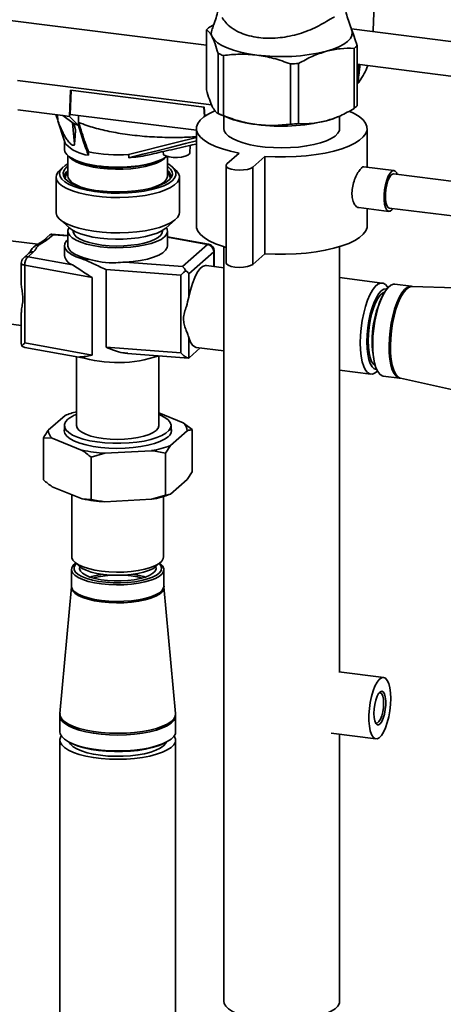
# Paper-space layout 'Blatt2' of a CAD drawing. Units: millimetres. Extents: x 0 to 5940, y 0 to 4200.
# Drawn here: x 4828 to 4951, y 1855 to 2141 of the extents above; entities that cross this region are included whole.
import ezdxf

# ---------------------------------------------------------------- set-up
doc = ezdxf.new("R2010")
doc.units = ezdxf.units.MM

psp = doc.layouts.new('Blatt2')

# ---------------------------------------------------------------- linework, layer by layer
at = {"color": 7, "linetype": 'Continuous', "lineweight": 35, "ltscale": 10}
for p, q in [((4814.57, 2142.16), (4882.45, 2133.61)), ((4884.55, 2139.54), (4883.31, 2138.89)), ((4882.45, 2138.13), (4882.45, 2120.63)), ((4995.27, 2129.47), (4924.62, 2138.37)), ((4930.98, 2137.9), (4930.88, 2137.58)), ((4930.94, 2137.58), (4930.98, 2137.9)), ((4930.98, 2137.9), (4930.98, 2137.9)), ((4885.81, 2131.27), (4885.81, 2113.77)), ((4925.41, 2132.72), (4925.41, 2115.22)), ((4926.28, 2133.48), (4926.28, 2115.98)), ((4887.36, 2113.15), (4887.36, 2130.64)), ((4906.87, 2110.69), (4906.87, 2128.18)), ((4909.27, 2128.31), (4909.27, 2110.82)), ((4926.28, 2128.09), (4985.27, 2120.65)), ((4883.95, 2116.28), (4827.5, 2123.4)), ((4926.53, 2122.5), (4926.28, 2122.46)), ((4926.53, 2122.5), (4926.58, 2122.94)), ((4842.63, 2112.95), (4842.9, 2120.56)), ((4843.06, 2120.54), (4842.82, 2113.52)), ((4881.77, 2115.66), (4842.9, 2120.56)), ((4840.67, 2113.2), (4827.58, 2114.85)), ((4881.89, 2112.94), (4881.68, 2115.67)), ((4881.77, 2115.66), (4881.97, 2113)), ((4886.18, 2113.61), (4888.15, 2112.76)), ((4838.57, 2113.46), (4839.15, 2111.83)), ((4839.15, 2111.83), (4839.11, 2113.39)), ((4839.21, 2111.65), (4841.06, 2106.01)), ((4842.63, 2112.95), (4840.67, 2113.2)), ((4843.68, 2110.95), (4840.67, 2113.2)), ((4842.63, 2112.95), (4845.17, 2110.28)), ((4842.82, 2113.52), (4879.51, 2108.9)), ((4844.08, 2104.91), (4843.51, 2111.07)), ((4845.17, 2110.28), (4845.25, 2111.16)), ((4887.51, 2113.04), (4887.51, 2109.4)), ((4920.57, 2112.76), (4921, 2112.95)), ((4921.21, 2109.4), (4921.21, 2113.06)), ((4844.3, 2108.92), (4844.26, 2109.34)), ((4879.51, 2109.4), (4879.51, 2081.12)), ((4929.21, 2098.18), (4929.21, 2109.4)), ((4841.47, 2104.88), (4841.06, 2106.02)), ((4841.13, 2105.84), (4841.13, 2103.32)), ((4869.87, 2102.71), (4869.9, 2101.79)), ((4877.57, 2102.3), (4877.69, 2104.48)), ((4891.95, 2102.23), (4888.41, 2099.11)), ((4842.13, 2101.5), (4842.13, 2095.64)), ((4871.13, 2095.64), (4871.13, 2101.27)), ((4895.9, 2098.17), (4899.43, 2101.29)), ((4899.43, 2101.29), (4899.43, 2073)), ((4840.77, 2098.25), (4839.84, 2097.43)), ((4873.42, 2097.43), (4872.49, 2098.25)), ((4888.15, 2098.64), (4888.15, 2070.36)), ((4895.9, 2098.17), (4895.9, 2069.88)), ((4937.02, 2097.2), (4928.26, 2098.3)), ((4838.68, 2095.31), (4838.68, 2085.03)), ((4871.13, 2095.58), (4871.13, 2095.64)), ((4874.58, 2085.03), (4874.58, 2095.31)), ((4955.2, 2093.9), (4936.9, 2096.2)), ((4926.76, 2086.39), (4935.52, 2085.29)), ((4929.21, 2081.12), (4929.21, 2086.08)), ((4935.65, 2086.28), (4954.82, 2083.87)), ((4839.84, 2082.92), (4842.64, 2080.44)), ((4870.61, 2080.44), (4873.42, 2082.92)), ((4842.13, 2079.57), (4842.13, 2075.32)), ((4843.63, 2079.74), (4843.63, 2079.57)), ((4869.63, 2079.57), (4869.63, 2079.74)), ((4871.13, 2075.32), (4871.13, 2079.57)), ((4833.33, 2075.74), (4820.71, 2077.33)), ((4836.95, 2078.55), (4834.91, 2076.75)), ((4837.81, 2078.52), (4836.23, 2077.13)), ((4842.13, 2078.32), (4837.38, 2078.67)), ((4842.13, 2078.2), (4837.81, 2078.52)), ((4883.07, 2075.78), (4871.13, 2077.95)), ((4882.71, 2075.69), (4871.13, 2077.81)), ((4832.13, 2073.51), (4830.55, 2072.12)), ((4841.13, 2075.32), (4841.13, 2072.49)), ((4875.45, 2069.3), (4882.71, 2075.69)), ((4884.58, 2073.57), (4877.32, 2067.17)), ((4884.58, 2069.28), (4884.58, 2073.57)), ((4884.71, 2069.27), (4884.71, 2073.81)), ((4887.51, 2075.03), (4887.51, 1855.55)), ((4921.21, 1951.36), (4921.21, 2075.03)), ((4830.8, 2073.13), (4829.23, 2071.74)), ((4830.55, 2072.12), (4843.47, 2069.77)), ((4831.03, 2073.44), (4830.81, 2073.14)), ((4846.23, 2071.49), (4848.5, 2071.32)), ((4895.9, 2069.88), (4899.43, 2073)), ((4828.55, 2070.24), (4828.55, 2064.91)), ((4849.19, 2066.08), (4829.59, 2069.65)), ((4829.59, 2069.65), (4829.59, 2047.03)), ((4875.01, 2066.76), (4853.22, 2068.4)), ((4853.22, 2068.4), (4853.22, 2045.77)), ((4858.82, 2070.55), (4875.45, 2069.3)), ((4887.51, 2068.91), (4882.45, 2069.55)), ((4849.19, 2066.08), (4849.19, 2043.45)), ((4875.01, 2044.13), (4875.01, 2066.76)), ((4877.32, 2067.17), (4877.32, 2060.31)), ((4933.6, 2064.47), (4921.21, 2066.03)), ((4935.25, 2063.12), (4935.05, 2063.42)), ((4942.03, 2063.51), (4937.26, 2064.11)), ((4942.3, 2063.5), (4942.03, 2063.54)), ((4954.82, 2063.06), (4942.3, 2063.48)), ((4934.19, 2061.66), (4933.88, 2061.14)), ((4817.71, 2053.52), (4828.55, 2052.15)), ((4828.55, 2055.87), (4828.55, 2046.95)), ((4877.32, 2048.58), (4877.32, 2042.68)), ((4828.68, 2046.14), (4829.62, 2045.75)), ((4849.19, 2043.45), (4829.59, 2047.03)), ((4829.62, 2045.75), (4846.4, 2042.68)), ((4853.22, 2045.77), (4875.01, 2044.13)), ((4880.64, 2045.59), (4877.42, 2042.75)), ((4879.45, 2045.74), (4887.51, 2044.72)), ((4844.63, 2043.01), (4844.63, 2023)), ((4859.51, 2043.97), (4877.18, 2042.65)), ((4868.63, 2023), (4868.63, 2043.29)), ((4921.21, 2039.12), (4930.26, 2037.98)), ((4931.36, 2041.13), (4931.53, 2040.56)), ((4931.93, 2038.64), (4932.2, 2038.87)), ((4933.9, 2037.42), (4938.67, 2036.82)), ((4938.93, 2036.77), (4975.01, 2028.84)), ((4836.42, 2021.68), (4841.29, 2025.97)), ((4868.63, 2026.7), (4875.69, 2023.82)), ((4841.13, 2023), (4841.13, 2021.45)), ((4872.13, 2021.45), (4872.13, 2023)), ((4875.69, 2023.82), (4878.28, 2021.82)), ((4837.57, 2019.35), (4834.98, 2019.46)), ((4834.98, 2007.2), (4834.98, 2019.46)), ((4846.28, 2015.8), (4837.57, 2019.35)), ((4876.83, 2021.49), (4871.97, 2017.2)), ((4878.28, 2009.56), (4878.28, 2021.82)), ((4871.97, 2017.2), (4870.52, 2014.98)), ((4852.91, 2014.96), (4848.87, 2013.8)), ((4848.87, 2001.54), (4848.87, 2013.8)), ((4866.49, 2015.7), (4852.91, 2014.96)), ((4870.52, 2002.72), (4870.52, 2014.98)), ((4876.83, 2007.35), (4878.28, 2009.56)), ((4846.28, 2001.65), (4837.57, 2005.2)), ((4876.83, 2007.35), (4871.97, 2003.06)), ((4843.28, 2002.88), (4843.28, 1984.81)), ((4866.49, 2001.56), (4870.52, 2002.72)), ((4869.98, 1984.81), (4869.98, 2002.38)), ((4846.28, 2001.65), (4848.87, 2001.54)), ((4866.49, 2001.56), (4852.91, 2000.82)), ((4844.14, 1983.24), (4845.54, 1982)), ((4867.71, 1982), (4869.12, 1983.24)), ((4843.18, 1981.13), (4843.18, 1976.33)), ((4870.08, 1976.33), (4870.08, 1981.13)), ((4843.18, 1976.34), (4843.14, 1976.08)), ((4870.1, 1976.07), (4870.11, 1976.33)), ((4843.17, 1976.06), (4839.81, 1939.27)), ((4873.45, 1939.27), (4870.09, 1976.06)), ((4934.02, 1949.75), (4920.96, 1951.39)), ((4839.84, 1939.26), (4839.82, 1938.61)), ((4839.78, 1938.62), (4839.78, 1933.97)), ((4873.48, 1933.97), (4873.48, 1938.62)), ((4918.71, 1933.53), (4931.77, 1931.89)), ((4921.21, 1855.55), (4921.21, 1933.22)), ((4839.78, 1931.54), (4839.78, 1630.5)), ((4843.31, 1930.54), (4844.1, 1930.19)), ((4869.16, 1930.19), (4869.95, 1930.54)), ((4873.48, 1628.29), (4873.48, 1931.54))]:
    psp.add_line(p, q, dxfattribs=at)
at = {"color": 7, "linetype": 'Continuous', "lineweight": 35, "ltscale": 10, "flags": 128}
for points in [[(4930.98, 2137.9), (4931.39, 2148.34), (4931.66, 2155.09), (4931.92, 2161.85), (4932.19, 2168.6)], [(4917.34, 2131.88), (4919.3, 2132.49), (4921.01, 2133.18), (4922.43, 2133.93), (4923.54, 2134.75), (4924.32, 2135.6), (4924.76, 2136.48), (4924.85, 2137.38), (4924.71, 2137.98)], [(4884.13, 2136.06), (4884.74, 2135.19), (4885.68, 2134.35), (4886.94, 2133.56), (4888.5, 2132.84), (4890.33, 2132.18), (4892.4, 2131.62), (4894.67, 2131.14), (4897.11, 2130.77)], [(4884.84, 2114.53), (4883.11, 2113.7), (4881.7, 2112.8), (4880.62, 2111.85), (4879.9, 2110.87), (4879.55, 2109.86), (4879.57, 2108.85), (4879.96, 2107.84), (4880.72, 2106.86), (4881.83, 2105.91), (4883.28, 2105.02), (4885.04, 2104.2), (4887.1, 2103.45), (4889.41, 2102.79), (4891.95, 2102.23)], [(4899.43, 2101.29), (4902.45, 2101.15), (4905.49, 2101.13), (4908.51, 2101.24), (4911.48, 2101.47), (4914.33, 2101.82), (4917.04, 2102.28), (4919.56, 2102.85), (4921.85, 2103.52), (4923.87, 2104.28), (4925.61, 2105.11), (4927.02, 2106.01), (4928.1, 2106.96), (4928.82, 2107.94), (4929.17, 2108.95), (4929.15, 2109.96), (4928.76, 2110.97), (4928.01, 2111.95), (4926.9, 2112.9), (4925.45, 2113.79), (4924.02, 2114.47)], [(4845.25, 2111.16), (4845.24, 2111.18), (4845.23, 2111.2)], [(4920.57, 2112.76), (4919.3, 2112.27), (4917.34, 2111.66)], [(4844.08, 2104.91), (4844.21, 2107.16), (4844.3, 2108.92)], [(4887.51, 2109.4), (4887.62, 2108.77), (4888.08, 2107.96), (4888.88, 2107.19), (4890.01, 2106.46), (4891.45, 2105.79), (4893.17, 2105.21), (4895.12, 2104.71), (4897.27, 2104.31), (4899.57, 2104.02), (4901.97, 2103.84), (4904.43, 2103.79), (4906.88, 2103.85), (4909.28, 2104.03), (4911.57, 2104.33), (4913.71, 2104.73), (4915.65, 2105.24), (4917.36, 2105.83), (4918.78, 2106.5), (4919.89, 2107.23), (4920.68, 2108.01), (4921.12, 2108.81), (4921.21, 2109.4)], [(4879.51, 2106.78), (4873.6, 2105.3), (4868.99, 2104.15), (4864.39, 2103), (4859.78, 2101.85)], [(4859.88, 2100.91), (4863.92, 2101.92), (4868.07, 2102.96), (4871.88, 2103.92), (4876.39, 2105.04), (4879.51, 2105.82)], [(4841.13, 2103.32), (4841.27, 2102.62), (4841.78, 2101.85), (4842.63, 2101.11), (4843.81, 2100.42), (4845.28, 2099.8), (4847.03, 2099.27), (4849, 2098.83), (4851.15, 2098.49)], [(4877.57, 2102.3), (4877.49, 2102.05), (4877.04, 2101.66), (4876.26, 2101.33), (4875.2, 2101.1), (4873.99, 2101), (4872.73, 2101.02), (4871.56, 2101.17), (4870.58, 2101.44), (4869.9, 2101.79)], [(4851.5, 2097.86), (4849.44, 2098.18), (4847.56, 2098.61), (4845.9, 2099.13), (4844.51, 2099.73), (4843.41, 2100.39), (4842.73, 2101)], [(4870.53, 2101), (4870.19, 2100.67), (4869.22, 2099.99), (4867.94, 2099.36), (4866.39, 2098.81), (4864.59, 2098.34), (4862.59, 2097.98), (4860.45, 2097.72), (4858.22, 2097.58), (4855.94, 2097.55), (4853.69, 2097.65), (4851.5, 2097.86)], [(4856.65, 2098.16), (4858.15, 2098.18), (4860.49, 2098.32), (4862.73, 2098.58), (4864.84, 2098.94), (4866.75, 2099.41), (4868.42, 2099.97), (4869.82, 2100.61), (4870.91, 2101.31), (4870.92, 2101.32)], [(4856.65, 2098.04), (4858.13, 2098.06), (4860.44, 2098.2), (4862.66, 2098.45), (4864.73, 2098.81), (4866.62, 2099.27), (4868.27, 2099.83), (4869.65, 2100.46), (4870.72, 2101.15), (4870.93, 2101.32)], [(4857.2, 2089.33), (4854.64, 2089.36), (4852.12, 2089.52), (4849.69, 2089.79), (4847.41, 2090.18), (4845.31, 2090.67), (4843.44, 2091.25), (4841.84, 2091.92), (4840.55, 2092.65), (4839.58, 2093.44), (4838.95, 2094.27), (4838.69, 2095.12), (4838.79, 2095.97), (4839.25, 2096.81), (4839.84, 2097.43)], [(4842.13, 2099.18), (4841.32, 2098.68), (4840.42, 2097.91), (4839.87, 2097.1), (4839.68, 2096.28), (4839.85, 2095.46), (4840.37, 2094.65), (4841.25, 2093.88), (4842.45, 2093.16), (4843.95, 2092.5), (4845.72, 2091.93), (4847.73, 2091.44), (4849.92, 2091.06), (4852.26, 2090.79), (4854.69, 2090.64), (4857.17, 2090.61)], [(4857.13, 2090.95), (4854.76, 2090.99), (4852.42, 2091.14), (4850.18, 2091.4), (4848.09, 2091.78), (4846.18, 2092.25), (4844.51, 2092.82), (4843.11, 2093.46), (4842.01, 2094.16), (4841.23, 2094.91), (4840.81, 2095.69), (4840.73, 2096.48), (4841.01, 2097.27), (4841.64, 2098.03), (4842.13, 2098.44)], [(4871.13, 2098.44), (4871.25, 2098.35), (4872.02, 2097.6), (4872.45, 2096.82), (4872.53, 2096.02), (4872.25, 2095.24), (4871.62, 2094.47), (4870.66, 2093.75), (4869.38, 2093.08), (4867.82, 2092.48), (4866.01, 2091.97), (4863.99, 2091.55), (4861.8, 2091.24), (4859.5, 2091.04), (4857.13, 2090.95)], [(4857.17, 2090.61), (4859.63, 2090.69), (4862.02, 2090.9), (4864.31, 2091.22), (4866.43, 2091.64), (4868.33, 2092.17), (4870, 2092.78), (4871.37, 2093.46), (4872.43, 2094.21), (4873.16, 2095), (4873.53, 2095.81), (4873.54, 2096.64), (4873.19, 2097.46), (4872.49, 2098.25), (4871.45, 2098.99), (4871.13, 2099.18)], [(4873.42, 2097.43), (4873.68, 2097.18), (4874.31, 2096.35), (4874.57, 2095.5), (4874.47, 2094.65), (4874, 2093.81), (4873.19, 2093), (4872.03, 2092.24), (4870.56, 2091.54), (4868.81, 2090.92), (4866.81, 2090.38), (4864.6, 2089.95), (4862.23, 2089.63), (4859.75, 2089.42), (4857.2, 2089.33)], [(4888.41, 2099.11), (4888.16, 2098.7), (4888.3, 2098.29), (4888.81, 2097.91), (4889.65, 2097.6), (4890.74, 2097.39), (4891.97, 2097.31), (4893.21, 2097.35), (4894.35, 2097.52), (4895.28, 2097.81), (4895.9, 2098.17)], [(4937.99, 2096.06), (4937.82, 2096.48), (4937.41, 2097.02), (4936.93, 2097.2), (4936.41, 2097.01), (4935.88, 2096.45), (4935.37, 2095.56), (4934.92, 2094.41), (4934.56, 2093.05), (4934.3, 2091.59), (4934.17, 2090.1), (4934.17, 2088.68), (4934.3, 2087.42), (4934.56, 2086.4), (4934.92, 2085.69), (4935.37, 2085.33), (4935.88, 2085.33), (4936.41, 2085.71), (4936.74, 2086.14)], [(4842.13, 2095.64), (4842.22, 2095.11), (4842.64, 2094.37), (4843.41, 2093.65), (4844.51, 2092.99), (4845.9, 2092.39), (4846.93, 2092.05)], [(4866.33, 2092.05), (4866.39, 2092.07), (4867.94, 2092.62), (4869.22, 2093.25), (4870.19, 2093.93), (4870.83, 2094.66), (4871.11, 2095.41), (4871.13, 2095.58)], [(4936.9, 2096.2), (4936.63, 2096.17), (4936.15, 2095.84), (4935.68, 2095.16), (4935.25, 2094.19), (4934.9, 2093.01), (4934.65, 2091.69), (4934.52, 2090.34), (4934.52, 2089.06), (4934.65, 2087.93), (4934.9, 2087.06), (4935.25, 2086.49), (4935.65, 2086.28)], [(4838.68, 2085.03), (4838.69, 2084.84), (4838.95, 2083.99), (4839.58, 2083.17), (4840.55, 2082.38), (4841.84, 2081.64), (4843.44, 2080.97), (4845.31, 2080.39), (4847.41, 2079.9), (4849.69, 2079.52), (4852.12, 2079.24), (4854.64, 2079.09), (4857.2, 2079.05), (4859.75, 2079.14), (4862.23, 2079.35), (4864.6, 2079.67), (4866.81, 2080.11), (4868.81, 2080.64), (4870.56, 2081.26), (4872.03, 2081.96), (4873.19, 2082.72), (4874, 2083.53), (4874.47, 2084.37), (4874.58, 2085.03)], [(4842.42, 2080.52), (4842.15, 2079.79), (4842.22, 2079.04), (4842.64, 2078.29), (4843.41, 2077.58), (4844.51, 2076.91), (4845.9, 2076.31), (4847.56, 2075.79), (4849.44, 2075.37), (4851.5, 2075.04)], [(4870.61, 2080.44), (4870.46, 2080.31), (4869.43, 2079.63), (4868.1, 2079.01), (4866.5, 2078.46), (4864.67, 2078), (4862.65, 2077.64), (4860.5, 2077.39), (4858.25, 2077.25), (4855.96, 2077.23), (4853.69, 2077.32), (4851.48, 2077.53), (4849.4, 2077.84), (4847.49, 2078.26), (4845.79, 2078.77), (4844.34, 2079.37), (4843.19, 2080.02), (4842.65, 2080.44)], [(4843.63, 2079.57), (4843.65, 2079.34), (4843.93, 2078.63), (4844.57, 2077.95), (4845.53, 2077.31), (4846.8, 2076.73), (4848.33, 2076.23), (4850.09, 2075.82), (4852.03, 2075.51)], [(4851.5, 2075.04), (4853.69, 2074.83), (4855.94, 2074.74), (4858.22, 2074.76), (4860.45, 2074.9), (4862.59, 2075.16), (4864.59, 2075.53), (4866.39, 2075.99), (4867.94, 2076.54), (4869.22, 2077.17), (4870.19, 2077.86), (4870.83, 2078.59), (4871.11, 2079.34), (4871.04, 2080.1), (4870.82, 2080.56)], [(4852.03, 2075.51), (4854.1, 2075.32), (4856.23, 2075.23), (4858.37, 2075.27), (4860.47, 2075.43), (4862.46, 2075.69), (4864.3, 2076.07), (4865.92, 2076.53), (4867.29, 2077.09), (4868.37, 2077.7), (4869.13, 2078.37), (4869.55, 2079.08), (4869.63, 2079.57)], [(4879.51, 2081.12), (4879.57, 2080.56), (4879.96, 2079.56), (4880.72, 2078.57), (4881.83, 2077.63), (4883.28, 2076.74), (4885.04, 2075.91), (4887.1, 2075.16), (4888.15, 2074.84)], [(4899.43, 2073), (4902.45, 2072.86), (4905.49, 2072.85), (4908.51, 2072.95), (4911.48, 2073.18), (4914.33, 2073.53), (4917.04, 2074), (4919.56, 2074.57), (4921.85, 2075.24), (4923.87, 2075.99), (4925.61, 2076.83), (4927.02, 2077.72), (4928.1, 2078.67), (4928.82, 2079.66), (4929.17, 2080.66), (4929.21, 2081.12)], [(4846.23, 2071.49), (4844.54, 2072.09), (4843.15, 2072.77), (4842.1, 2073.52), (4841.43, 2074.31), (4841.14, 2075.13), (4841.24, 2075.95), (4841.74, 2076.76), (4842.13, 2077.15)], [(4842.13, 2075.32), (4842.14, 2075.17), (4842.39, 2074.41), (4842.99, 2073.68), (4843.93, 2072.99), (4845.18, 2072.36), (4846.72, 2071.8), (4848.5, 2071.32)], [(4858.82, 2070.55), (4861.11, 2070.73), (4863.29, 2071.03), (4865.29, 2071.45), (4867.06, 2071.96), (4868.55, 2072.57), (4869.73, 2073.25), (4870.56, 2073.99), (4871.03, 2074.76), (4871.13, 2075.32)], [(4883.07, 2075.78), (4882.89, 2075.77), (4882.71, 2075.69)], [(4828.55, 2070.24), (4828.58, 2070.12), (4828.68, 2070.01), (4828.83, 2069.9), (4829.04, 2069.8), (4829.29, 2069.72), (4829.59, 2069.65)], [(4882.45, 2069.55), (4882.12, 2069.55), (4881.34, 2069.26), (4880.55, 2068.56), (4879.78, 2067.49), (4879.04, 2066.07), (4878.37, 2064.36), (4877.79, 2062.42), (4877.32, 2060.31)], [(4888.15, 2070.36), (4888.3, 2070), (4888.81, 2069.62), (4889.65, 2069.31), (4890.74, 2069.11), (4891.97, 2069.02), (4893.21, 2069.07), (4894.35, 2069.24), (4895.28, 2069.52), (4895.9, 2069.88)], [(4927.21, 2047.06), (4927.27, 2049.19), (4927.47, 2051.37), (4927.78, 2053.55), (4928.21, 2055.67), (4928.73, 2057.66), (4929.35, 2059.48), (4930.03, 2061.08), (4930.77, 2062.4), (4931.54, 2063.42), (4932.32, 2064.11), (4933.09, 2064.45), (4933.83, 2064.42), (4934.51, 2064.04), (4935.05, 2063.42)], [(4929.14, 2047.35), (4929.21, 2049.35), (4929.4, 2051.39), (4929.7, 2053.43), (4930.12, 2055.4), (4930.64, 2057.23), (4931.24, 2058.87), (4931.9, 2060.28), (4932.61, 2061.41), (4933.33, 2062.22), (4934.06, 2062.69), (4934.77, 2062.81), (4934.95, 2062.78)], [(4933.9, 2037.42), (4933.58, 2037.5), (4932.9, 2037.93), (4932.29, 2038.71), (4931.77, 2039.83), (4931.35, 2041.24), (4931.05, 2042.91), (4930.88, 2044.79), (4930.83, 2046.84), (4930.91, 2049), (4931.12, 2051.2), (4931.45, 2053.39), (4931.89, 2055.51), (4932.44, 2057.5), (4933.07, 2059.31), (4933.77, 2060.88), (4934.51, 2062.18), (4935.29, 2063.16), (4936.08, 2063.81), (4936.85, 2064.1), (4937.26, 2064.11)], [(4942.03, 2063.51), (4941.62, 2063.5), (4940.84, 2063.21), (4940.06, 2062.56), (4939.28, 2061.58), (4938.53, 2060.28), (4937.83, 2058.71), (4937.2, 2056.9), (4936.66, 2054.91), (4936.22, 2052.79), (4935.89, 2050.6), (4935.68, 2048.4), (4935.59, 2046.24), (4935.64, 2044.19), (4935.82, 2042.31), (4936.12, 2040.64), (4936.53, 2039.23), (4937.05, 2038.11), (4937.66, 2037.33), (4938.34, 2036.89), (4938.66, 2036.82)], [(4942.3, 2063.48), (4942.02, 2063.47), (4941.24, 2063.18), (4940.46, 2062.53), (4939.68, 2061.54), (4938.93, 2060.24), (4938.23, 2058.67), (4937.6, 2056.86), (4937.06, 2054.87), (4936.61, 2052.74), (4936.28, 2050.55), (4936.07, 2048.34), (4935.99, 2046.19), (4936.04, 2044.14), (4936.21, 2042.25), (4936.51, 2040.57), (4936.93, 2039.16), (4937.45, 2038.05), (4938.06, 2037.26), (4938.74, 2036.83), (4938.93, 2036.77)], [(4929.5, 2047.66), (4929.56, 2049.6), (4929.76, 2051.59), (4930.07, 2053.55), (4930.5, 2055.44), (4931.02, 2057.17), (4931.62, 2058.69), (4932.28, 2059.96), (4932.98, 2060.92), (4933.69, 2061.54), (4934.27, 2061.79)], [(4877.32, 2048.58), (4877.79, 2047.3), (4878.37, 2046.38), (4879.04, 2045.86), (4879.45, 2045.74)], [(4931.93, 2038.64), (4931.54, 2038.34), (4930.77, 2038), (4930.03, 2038.02), (4929.35, 2038.41), (4928.73, 2039.14), (4928.21, 2040.21), (4927.78, 2041.57), (4927.47, 2043.2), (4927.27, 2045.04), (4927.21, 2047.06)], [(4931.99, 2039.28), (4931.9, 2039.28), (4931.24, 2039.52), (4930.64, 2040.11), (4930.12, 2041.03), (4929.7, 2042.26), (4929.4, 2043.75), (4929.21, 2045.47), (4929.14, 2047.35)], [(4931.57, 2040.4), (4931.02, 2040.84), (4930.5, 2041.65), (4930.07, 2042.78), (4929.76, 2044.2), (4929.56, 2045.84), (4929.5, 2047.66)], [(4842.13, 2024.82), (4841.46, 2024.06), (4841.15, 2023.28), (4841.2, 2022.49), (4841.62, 2021.71), (4842.38, 2020.96), (4843.48, 2020.26), (4844.89, 2019.62), (4846.57, 2019.07), (4848.49, 2018.6), (4850.6, 2018.24), (4852.85, 2017.99), (4855.19, 2017.85), (4857.56, 2017.84), (4859.91, 2017.95), (4862.18, 2018.17), (4864.33, 2018.51), (4866.29, 2018.96), (4868.03, 2019.5), (4869.5, 2020.12), (4870.67, 2020.81), (4871.5, 2021.55), (4872, 2022.32), (4872.13, 2023.11), (4871.89, 2023.9), (4871.3, 2024.66), (4870.37, 2025.39), (4869.11, 2026.06), (4868.63, 2026.27)], [(4871.26, 2019.74), (4870.25, 2019.02), (4868.91, 2018.35), (4867.29, 2017.77), (4865.42, 2017.27), (4863.34, 2016.87), (4861.1, 2016.59), (4858.76, 2016.42), (4856.37, 2016.37), (4853.99, 2016.44), (4851.66, 2016.64), (4849.46, 2016.95), (4847.42, 2017.37), (4845.6, 2017.89), (4844.03, 2018.49), (4842.76, 2019.17), (4841.82, 2019.9), (4841.22, 2020.67), (4840.99, 2021.47), (4841.12, 2022.27), (4841.13, 2022.29)], [(4844.63, 2023), (4844.79, 2022.35), (4845.3, 2021.68), (4846.16, 2021.04), (4847.34, 2020.46), (4848.8, 2019.96), (4850.5, 2019.56), (4852.39, 2019.26), (4854.4, 2019.07), (4856.48, 2019), (4858.57, 2019.05), (4860.59, 2019.22), (4862.5, 2019.51), (4864.23, 2019.9), (4865.73, 2020.39), (4866.95, 2020.95), (4867.85, 2021.58), (4868.42, 2022.25), (4868.63, 2022.95), (4868.63, 2023)], [(4843.28, 1984.81), (4843.3, 1984.58), (4843.59, 1983.85), (4844.24, 1983.15), (4845.23, 1982.49), (4846.53, 1981.9), (4848.11, 1981.39), (4849.92, 1980.97), (4851.91, 1980.65), (4854.03, 1980.45), (4856.22, 1980.37), (4858.42, 1980.4), (4860.57, 1980.56), (4862.62, 1980.84), (4864.5, 1981.22), (4866.17, 1981.7), (4867.58, 1982.27), (4868.68, 1982.9), (4869.46, 1983.59), (4869.89, 1984.31), (4869.98, 1984.81)], [(4844.41, 1983), (4843.7, 1982.37), (4843.27, 1981.64), (4843.2, 1980.9), (4843.5, 1980.17), (4844.15, 1979.46), (4845.15, 1978.8), (4846.46, 1978.2), (4848.05, 1977.68), (4849.87, 1977.26), (4851.87, 1976.94), (4854.01, 1976.73), (4856.22, 1976.65), (4858.43, 1976.69), (4860.6, 1976.85), (4862.66, 1977.13), (4864.56, 1977.51), (4866.24, 1978), (4867.66, 1978.57), (4868.77, 1979.21), (4869.56, 1979.9), (4869.99, 1980.63), (4870.06, 1981.37), (4869.76, 1982.1), (4869.11, 1982.81), (4868.85, 1983)], [(4868.71, 1982.88), (4869.15, 1982.32), (4869.38, 1981.6), (4869.24, 1980.88), (4868.74, 1980.18), (4867.89, 1979.52), (4866.71, 1978.91), (4865.25, 1978.38), (4863.54, 1977.94), (4861.63, 1977.6), (4859.57, 1977.38), (4857.43, 1977.27), (4855.27, 1977.29), (4853.15, 1977.42), (4851.13, 1977.68), (4849.26, 1978.04), (4847.61, 1978.51), (4846.22, 1979.06), (4845.12, 1979.68), (4844.36, 1980.36), (4843.95, 1981.07), (4843.91, 1981.79), (4844.23, 1982.5), (4844.55, 1982.88)], [(4867.69, 1981.98), (4867.77, 1981.34), (4867.49, 1980.68), (4866.87, 1980.04), (4865.92, 1979.46), (4864.67, 1978.94), (4863.16, 1978.5), (4861.44, 1978.16), (4859.57, 1977.93), (4857.6, 1977.81), (4855.6, 1977.81), (4853.64, 1977.93), (4851.77, 1978.17), (4850.05, 1978.51), (4848.55, 1978.95), (4847.31, 1979.47), (4846.37, 1980.06), (4845.75, 1980.69), (4845.49, 1981.36), (4845.57, 1981.98)], [(4845.54, 1982), (4846.29, 1981.47), (4847.46, 1980.9), (4848.9, 1980.4), (4850.58, 1980), (4852.44, 1979.7), (4854.43, 1979.52), (4856.48, 1979.45), (4858.54, 1979.5), (4860.54, 1979.67), (4862.43, 1979.95), (4864.13, 1980.34), (4865.61, 1980.82), (4866.82, 1981.38), (4867.71, 1982)], [(4858.13, 1979.48), (4858.65, 1979.45), (4860.58, 1979.27)], [(4860.58, 1979.27), (4862.38, 1978.98), (4863.76, 1978.66)], [(4870.08, 1976.33), (4869.99, 1975.82), (4869.56, 1975.09), (4868.77, 1974.4), (4867.66, 1973.76), (4866.24, 1973.19), (4864.56, 1972.71), (4862.66, 1972.32), (4860.6, 1972.04), (4858.43, 1971.89), (4856.22, 1971.85), (4854.01, 1971.93), (4851.87, 1972.13), (4849.87, 1972.45), (4848.05, 1972.88), (4846.46, 1973.39), (4845.15, 1973.99), (4844.15, 1974.65), (4843.5, 1975.36), (4843.2, 1976.1), (4843.18, 1976.33)], [(4870.09, 1976.06), (4870.01, 1975.42), (4869.58, 1974.69), (4868.79, 1974), (4867.67, 1973.35), (4866.25, 1972.78), (4864.57, 1972.3), (4862.67, 1971.91), (4860.61, 1971.64), (4858.44, 1971.48), (4856.22, 1971.44), (4854.01, 1971.52), (4851.87, 1971.72), (4849.86, 1972.04), (4848.03, 1972.47), (4846.44, 1972.99), (4845.13, 1973.58), (4844.13, 1974.25), (4843.48, 1974.96), (4843.18, 1975.69), (4843.17, 1976.06)], [(4936.07, 1943.62), (4936.01, 1941.86), (4935.82, 1940.05), (4935.5, 1938.27), (4935.08, 1936.6), (4934.57, 1935.1), (4934, 1933.84), (4933.37, 1932.86), (4932.73, 1932.2), (4932.09, 1931.9), (4931.49, 1931.96), (4930.94, 1932.39), (4930.48, 1933.16), (4930.11, 1934.25), (4929.86, 1935.6), (4929.73, 1937.17), (4929.73, 1938.89), (4929.86, 1940.68), (4930.11, 1942.48), (4930.48, 1944.22), (4930.94, 1945.81), (4931.49, 1947.2), (4932.09, 1948.33), (4932.73, 1949.15), (4933.37, 1949.63), (4934, 1949.75), (4934.57, 1949.5), (4935.08, 1948.9), (4935.5, 1947.97), (4935.82, 1946.74), (4936.01, 1945.28), (4936.07, 1943.62)], [(4931.14, 1939.28), (4931.21, 1940.59), (4931.4, 1941.92), (4931.7, 1943.18), (4932.09, 1944.25), (4932.54, 1945.07), (4933.01, 1945.58), (4933.48, 1945.73), (4933.9, 1945.52), (4934.25, 1944.96), (4934.5, 1944.09), (4934.62, 1942.98), (4934.62, 1941.71), (4934.5, 1940.38), (4934.25, 1939.07), (4933.9, 1937.9), (4933.48, 1936.94), (4933.01, 1936.27), (4932.54, 1935.94), (4932.09, 1935.96), (4931.7, 1936.35), (4931.4, 1937.08), (4931.21, 1938.07), (4931.14, 1939.28)], [(4931.56, 1936.61), (4931.77, 1936.48), (4932.2, 1936.53), (4932.65, 1936.92), (4933.08, 1937.64), (4933.45, 1938.62), (4933.75, 1939.78), (4933.93, 1941.03), (4934, 1942.27), (4933.93, 1943.39), (4933.75, 1944.31), (4933.45, 1944.96), (4933.08, 1945.27), (4932.65, 1945.23)], [(4873.45, 1939.27), (4873.36, 1938.51), (4872.93, 1937.7), (4872.14, 1936.93), (4871.03, 1936.2), (4869.61, 1935.53), (4867.91, 1934.94), (4865.97, 1934.43), (4863.83, 1934.03), (4861.54, 1933.74), (4859.14, 1933.55), (4856.7, 1933.49), (4854.24, 1933.55), (4851.84, 1933.72), (4849.55, 1934.01), (4847.4, 1934.41), (4845.45, 1934.91), (4843.74, 1935.5), (4842.3, 1936.16), (4841.17, 1936.89), (4840.37, 1937.66), (4839.91, 1938.47), (4839.81, 1939.27)], [(4873.48, 1938.62), (4873.39, 1938.02), (4872.95, 1937.22), (4872.16, 1936.44), (4871.05, 1935.71), (4869.62, 1935.04), (4867.92, 1934.45), (4865.98, 1933.94), (4863.84, 1933.54), (4861.55, 1933.24), (4859.15, 1933.06), (4856.7, 1933), (4854.24, 1933.06), (4851.84, 1933.23), (4849.54, 1933.52), (4847.39, 1933.92), (4845.43, 1934.42), (4843.72, 1935.01), (4842.28, 1935.67), (4841.15, 1936.4), (4840.34, 1937.17), (4839.89, 1937.98), (4839.78, 1938.62)], [(4873.48, 1933.97), (4873.39, 1933.38), (4872.95, 1932.58), (4872.16, 1931.8), (4871.05, 1931.07), (4869.62, 1930.4), (4867.92, 1929.81), (4865.98, 1929.3), (4863.84, 1928.9), (4861.55, 1928.6), (4859.15, 1928.42), (4856.7, 1928.36), (4854.24, 1928.41), (4851.84, 1928.59), (4849.54, 1928.88), (4847.39, 1929.28), (4845.43, 1929.78), (4843.72, 1930.36), (4842.28, 1931.03), (4841.15, 1931.76), (4840.34, 1932.53), (4839.89, 1933.34), (4839.78, 1933.97)], [(4840.18, 1932.76), (4840.05, 1932.54), (4839.79, 1931.73), (4839.89, 1930.91), (4840.34, 1930.1), (4841.15, 1929.33), (4842.28, 1928.6), (4843.72, 1927.93), (4845.43, 1927.35), (4847.39, 1926.85), (4849.54, 1926.45), (4851.84, 1926.16), (4854.24, 1925.98), (4856.7, 1925.93), (4859.15, 1925.99), (4861.55, 1926.17), (4863.84, 1926.47), (4865.98, 1926.87), (4867.92, 1927.38), (4869.62, 1927.97), (4871.05, 1928.64), (4872.16, 1929.37), (4872.95, 1930.15), (4873.39, 1930.95), (4873.47, 1931.77), (4873.19, 1932.59), (4873.08, 1932.76)], [(4842.51, 1930.91), (4842.88, 1930.29), (4843.64, 1929.59), (4844.72, 1928.94), (4846.09, 1928.35), (4847.72, 1927.84), (4849.57, 1927.42), (4851.59, 1927.1), (4853.74, 1926.89), (4855.96, 1926.8), (4858.19, 1926.82), (4860.39, 1926.96), (4862.49, 1927.22), (4864.45, 1927.57), (4866.22, 1928.03), (4867.75, 1928.57), (4869.01, 1929.19), (4869.96, 1929.87), (4870.58, 1930.58), (4870.75, 1930.91)], [(4869.16, 1930.19), (4868.38, 1929.89), (4866.67, 1929.34), (4864.73, 1928.89), (4862.61, 1928.54), (4860.35, 1928.29), (4858.01, 1928.17), (4855.64, 1928.16), (4853.3, 1928.26), (4851.03, 1928.49), (4848.88, 1928.82), (4846.9, 1929.26), (4845.15, 1929.79), (4844.1, 1930.19)], [(4887.51, 1855.55), (4887.62, 1854.92), (4888.08, 1854.11), (4888.88, 1853.34), (4890.01, 1852.61), (4891.45, 1851.94), (4893.17, 1851.36), (4895.12, 1850.86), (4897.27, 1850.46), (4899.57, 1850.17), (4901.97, 1849.99), (4904.43, 1849.94), (4906.88, 1850), (4909.28, 1850.18), (4911.57, 1850.48), (4913.71, 1850.88), (4915.65, 1851.39), (4917.36, 1851.98), (4918.78, 1852.65), (4919.89, 1853.38), (4920.68, 1854.15), (4921.12, 1854.96), (4921.21, 1855.55)]]:
    psp.add_lwpolyline(points, dxfattribs=at)
at = {"color": 7, "linetype": 'Continuous', "lineweight": 35, "ltscale": 100}
for centre, radius, start, end in [((4887.64, 2133.11), 7.23, 126.8505, 135.9687), ((4886.25, 2137.16), 2.39, 159.8437, 207.3686), ((4894.9, 2151.36), 22.05, 245.6711, 250.0045), ((4904.27, 2185.51), 55.2, 262.5487, 283.6968), ((4921.08, 2138.5), 7.23, 306.8505, 315.9687), ((4904.45, 2194.7), 66.56, 272.0859, 274.1597), ((4908.34, 2135.88), 22.58, 325.793, 338.751), ((4904.29, 2138.43), 27.36, 324.3868, 326.1408), ((4894.9, 2133.86), 22.05, 245.6711, 250.0045), ((4921.08, 2121.01), 7.23, 306.8505, 315.9687), ((4856.62, 2137.87), 29.87, 244.34, 247.4702), ((4971.78, 2167.16), 139.89, 203.6939, 203.8681), ((4900.33, 2142.91), 32.51, 248.0005, 264.3156), ((4904.27, 2165.29), 55.2, 262.5487, 283.6968), ((4904.45, 2177.21), 66.56, 272.0859, 274.1597), ((4849.32, 2112.56), 10.98, 224.4093, 263.5455), ((4856.62, 2144.35), 42.62, 258.5452, 274.2523), ((4852.02, 2115.5), 17.16, 235.2005, 267.3329), ((4857.44, 2137.57), 36.74, 273.8035, 282.2808), ((4843.51, 2095.2), 2.42, 124.7995, 182.3032), ((4843.68, 2094.64), 2.63, 126.1251, 169.8982), ((4843.65, 2094.76), 2.32, 131.0293, 179.3006), ((4856.59, 2142.62), 44.46, 262.9756, 270.0815), ((4856.59, 2141.93), 43.89, 262.9756, 270.0828), ((4869.74, 2095.19), 2.42, 357.744, 55.1533), ((4869.47, 2094.57), 2.75, 11.1405, 52.8362), ((4869.64, 2094.78), 2.29, 0.2985, 49.3715), ((4835.99, 2075.49), 1.66, 81.7379, 131.0382), ((4831.89, 2071.86), 1.67, 81.8416, 130.6612), ((4882.39, 2073.53), 2.18, 1.0587, 81.7605), ((4882.71, 2073.81), 2, 0, 79.6573), ((4884.41, 2073.82), 0.302, 304.81, 357.7421), ((4830.55, 2070.24), 2, 131.4096, 180), ((4830.31, 2070.47), 1.67, 81.8416, 130.6612), ((4832.72, 2069.86), 3.14, 133.7901, 183.7183), ((4844.58, 2073.09), 3.51, 189.7602, 251.4045), ((4960.95, 2047.57), 30.28, 153.3743, 192.2642), ((4856.55, 2079.24), 37.91, 253.1063, 288.5723), ((4851.11, 2000.17), 27.61, 103.5849, 110.8476), ((4848.12, 2017.34), 9.59, 111.3554, 128.6717), ((4870.09, 2021.56), 2.17, 302.8891, 19.6469), ((4873.73, 2021.41), 3.1, 1.4113, 50.8917), ((4839.52, 2021.75), 3.1, 181.4113, 230.8917), ((4861.11, 2046.23), 30.99, 279.9984, 290.5178), ((4855.88, 2065.25), 50.37, 259.0184, 266.6201), ((4861.11, 2032.08), 30.99, 279.9984, 290.5178), ((4855.88, 2051.11), 50.37, 259.0184, 266.6201), ((4854.8, 1960.25), 19.66, 97.6474, 108.272), ((4856.13, 1952.99), 26.51, 92.1619, 104.4882), ((4858.47, 1960.31), 19.6, 71.7131, 82.3674)]:
    psp.add_arc(centre, radius, start, end, dxfattribs=at)
at = {"color": 7, "linetype": 'Continuous', "lineweight": 35, "ltscale": 10}
for points, knots in [([(4924.71, 2137.98), (4924.45, 2138.74), (4923.69, 2140.91), (4922.7, 2144.32), (4922.16, 2147.03), (4921.92, 2148.25)], [0, 0, 0, 0, 0.226281, 0.650877, 1, 1, 1, 1]), ([(4885.82, 2143.78), (4885.82, 2143.77), (4885.49, 2142.3), (4884.85, 2140.38), (4884.18, 2138.48), (4884.01, 2137.98)], [0, 0, 0, 0, 0.00193, 0.740978, 1, 1, 1, 1]), ([(4887, 2141.69), (4887.32, 2141.2), (4887.98, 2140.16), (4889.62, 2138.7), (4891.71, 2137.46), (4894.17, 2136.52), (4896.2, 2136.06), (4898.26, 2135.77), (4900.34, 2135.62), (4903.15, 2135.72), (4905.99, 2136.1), (4908.77, 2136.74), (4911.46, 2137.61), (4914.03, 2138.71), (4916.42, 2139.95), (4918.32, 2141.12), (4919.32, 2141.68), (4919.72, 2141.91)], [0, 0, 0, 0, 0.069719, 0.146549, 0.225995, 0.296716, 0.369798, 0.388552, 0.454862, 0.523155, 0.589448, 0.657525, 0.726597, 0.797385, 0.872189, 0.949015, 1, 1, 1, 1]), ([(4882.45, 2138.13), (4882.72, 2137.95), (4883.27, 2137.6), (4883.84, 2136.58), (4884.13, 2136.06)], [0, 0, 0, 0, 0.4961583, 1, 1, 1, 1]), ([(4926.28, 2133.48), (4926, 2134.42), (4925.45, 2136.32), (4924.88, 2137.62), (4924.59, 2138.27)], [0, 0, 0, 0, 0.4961583, 1, 1, 1, 1]), ([(4884.13, 2136.06), (4884.41, 2135.42), (4884.98, 2134.13), (4885.54, 2132.23), (4885.81, 2131.27)], [0, 0, 0, 0, 0.495528, 1, 1, 1, 1]), ([(4887.36, 2130.64), (4888.95, 2130.82), (4892.16, 2131.19), (4895.45, 2130.91), (4897.11, 2130.77)], [0, 0, 0, 0, 0.496158, 1, 1, 1, 1]), ([(4897.11, 2130.77), (4898.75, 2130.5), (4902.04, 2129.95), (4905.25, 2128.78), (4906.87, 2128.18)], [0, 0, 0, 0, 0.495528, 1, 1, 1, 1]), ([(4909.27, 2128.31), (4910.59, 2129.06), (4913.24, 2130.55), (4915.97, 2131.43), (4917.34, 2131.88)], [0, 0, 0, 0, 0.496158, 1, 1, 1, 1]), ([(4917.34, 2131.88), (4918.7, 2132.18), (4921.42, 2132.79), (4924.08, 2132.74), (4925.41, 2132.72)], [0, 0, 0, 0, 0.495528, 1, 1, 1, 1]), ([(4926.73, 2128.03), (4926.67, 2127.41), (4926.52, 2125.97), (4926.36, 2124.53), (4926.28, 2123.71)], [0, 0, 0, 0, 0.432801, 1, 1, 1, 1]), ([(4926.58, 2122.94), (4926.72, 2124.29), (4926.9, 2125.97), (4927.08, 2127.65), (4927.12, 2127.98)], [0, 0, 0, 0, 0.801381, 1, 1, 1, 1]), ([(4884.13, 2115.84), (4883.85, 2116.48), (4883.28, 2117.78), (4882.73, 2119.68), (4882.45, 2120.63)], [0, 0, 0, 0, 0.495528, 1, 1, 1, 1]), ([(4885.81, 2113.77), (4885.54, 2113.95), (4884.99, 2114.3), (4884.42, 2115.33), (4884.13, 2115.84)], [0, 0, 0, 0, 0.496158, 1, 1, 1, 1]), ([(4925.41, 2115.22), (4924.1, 2114.48), (4921.44, 2112.98), (4918.72, 2112.1), (4917.34, 2111.66)], [0, 0, 0, 0, 0.496158, 1, 1, 1, 1]), ([(4839.15, 2111.83), (4839.57, 2110.73), (4840.23, 2109.03), (4841.31, 2106.97), (4842.09, 2105.81), (4842.74, 2105.08), (4843.27, 2104.68), (4843.7, 2104.51), (4844.01, 2104.57), (4844.06, 2104.79), (4844.08, 2104.91)], [0, 0, 0, 0, 0.313043, 0.480991, 0.591546, 0.666095, 0.741296, 0.805101, 0.895314, 1, 1, 1, 1]), ([(4845.23, 2111.2), (4845.22, 2111.66), (4845.2, 2112.33), (4845.19, 2113), (4845.19, 2113.22)], [0, 0, 0, 0, 0.678198, 1, 1, 1, 1]), ([(4879.51, 2107.03), (4877.97, 2106.94), (4874.44, 2106.74), (4868.85, 2106.82), (4862.93, 2107.21), (4857.35, 2107.92), (4852.16, 2108.95), (4848.14, 2110.07), (4846.03, 2110.89), (4845.23, 2111.2)], [0, 0, 0, 0, 0.121997, 0.280292, 0.434104, 0.592376, 0.746205, 0.904497, 1, 1, 1, 1]), ([(4848.16, 2102.58), (4847.82, 2103.47), (4847.15, 2105.22), (4846.18, 2108.14), (4845.56, 2110.16), (4845.25, 2111.16)], [0, 0, 0, 0, 0.338939, 0.66939, 1, 1, 1, 1]), ([(4897.11, 2110.56), (4895.48, 2110.83), (4892.18, 2111.38), (4888.98, 2112.55), (4887.36, 2113.15)], [0, 0, 0, 0, 0.495528, 1, 1, 1, 1]), ([(4917.34, 2111.66), (4915.99, 2111.36), (4913.27, 2110.75), (4910.61, 2110.79), (4909.27, 2110.82)], [0, 0, 0, 0, 0.495528, 1, 1, 1, 1]), ([(4844.3, 2108.92), (4844.3, 2109.03), (4844.29, 2109.26), (4844.17, 2109.79), (4843.98, 2110.26), (4843.85, 2110.56)], [0, 0, 0, 0, 0.259154, 0.518212, 1, 1, 1, 1]), ([(4845.17, 2110.28), (4845.43, 2109.43), (4845.96, 2107.71), (4846.92, 2104.74), (4847.64, 2102.82), (4848.08, 2101.65)], [0, 0, 0, 0, 0.279799, 0.560177, 1, 1, 1, 1]), ([(4906.87, 2110.69), (4905.28, 2110.5), (4902.07, 2110.14), (4898.77, 2110.41), (4897.11, 2110.56)], [0, 0, 0, 0, 0.496158, 1, 1, 1, 1]), ([(4848.08, 2101.65), (4848.1, 2101.83), (4848.12, 2102.14), (4848.15, 2102.44), (4848.16, 2102.58)], [0, 0, 0, 0, 0.56, 1, 1, 1, 1]), ([(4865.12, 2101.64), (4866.97, 2102.06), (4870.93, 2102.95), (4875.71, 2104.03), (4878.7, 2104.71), (4879.51, 2104.89)], [0, 0, 0, 0, 0.39083, 0.83495, 1, 1, 1, 1]), ([(4859.88, 2100.91), (4859.86, 2101.09), (4859.83, 2101.4), (4859.8, 2101.71), (4859.78, 2101.85)], [0, 0, 0, 0, 0.56, 1, 1, 1, 1]), ([(4851.55, 2098.32), (4851.95, 2098.27), (4852.75, 2098.18), (4853.69, 2098.11), (4854.22, 2098.09), (4854.35, 2098.09)], [0, 0, 0, 0, 0.443979, 0.870699, 1, 1, 1, 1]), ([(4854.35, 2098.09), (4854.69, 2098.07), (4855.45, 2098.03), (4856.21, 2098.03), (4856.63, 2098.02)], [0, 0, 0, 0, 0.4587608, 1, 1, 1, 1]), ([(4926.77, 2086.45), (4926.71, 2086.44), (4926.4, 2086.38), (4925.79, 2086.93), (4925.12, 2088.07), (4924.76, 2089.75), (4924.8, 2091.69), (4925.22, 2093.66), (4925.91, 2095.49), (4926.75, 2097.02), (4927.54, 2097.98), (4928.05, 2098.39), (4928.23, 2098.27), (4928.26, 2098.25)], [0, 0, 0, 0, 0.021747, 0.126895, 0.234696, 0.342924, 0.448472, 0.552462, 0.658385, 0.766744, 0.874302, 0.97915, 1, 1, 1, 1]), ([(4836.23, 2077.13), (4835.73, 2076.81), (4834.74, 2076.17), (4833.22, 2075.27), (4832.84, 2074.34), (4832.36, 2073.79), (4832.13, 2073.51)], [0, 0, 0, 0, 0.280376, 0.558665, 0.77918, 1, 1, 1, 1]), ([(4834.91, 2076.75), (4834.53, 2076.5), (4833.72, 2075.96), (4832.92, 2075.49), (4832.5, 2075.24)], [0, 0, 0, 0, 0.461844, 1, 1, 1, 1]), ([(4836.86, 2078.46), (4837.02, 2078.57), (4837.31, 2078.77), (4837.65, 2078.6), (4837.81, 2078.52)], [0, 0, 0, 0, 0.5427232, 1, 1, 1, 1]), ([(4832.57, 2075.18), (4832.29, 2075), (4831.74, 2074.65), (4831.23, 2073.69), (4830.99, 2073.23)], [0, 0, 0, 0, 0.520841, 1, 1, 1, 1]), ([(4853.22, 2068.4), (4853.21, 2068.4), (4851.97, 2068.92), (4850.16, 2069.79), (4847.9, 2070.86), (4846.79, 2071.32), (4846.26, 2071.48), (4846.23, 2071.49)], [0, 0, 0, 0, 0.003025, 0.492395, 0.736031, 0.987094, 1, 1, 1, 1]), ([(4848.5, 2071.32), (4849.07, 2071.18), (4850.22, 2070.9), (4852.73, 2070.32), (4855.67, 2070.28), (4857.92, 2070.47), (4858.82, 2070.55)], [0, 0, 0, 0, 0.185407, 0.374725, 0.748864, 1, 1, 1, 1]), ([(4843.47, 2069.77), (4844.06, 2069.39), (4845.13, 2068.71), (4847.1, 2067.33), (4848.46, 2066.49), (4849.18, 2066.08), (4849.19, 2066.08)], [0, 0, 0, 0, 0.372626, 0.680597, 0.996974, 1, 1, 1, 1]), ([(4875.01, 2066.76), (4875.28, 2067), (4875.74, 2067.41), (4876.2, 2067.87), (4876.4, 2068.06)], [0, 0, 0, 0, 0.5760943, 1, 1, 1, 1]), ([(4876.4, 2068.06), (4876.24, 2068.36), (4875.95, 2068.92), (4875.61, 2069.18), (4875.45, 2069.3)], [0, 0, 0, 0, 0.542723, 1, 1, 1, 1]), ([(4876.4, 2068.06), (4876.63, 2067.9), (4877.04, 2067.6), (4877.23, 2067.31), (4877.32, 2067.17)], [0, 0, 0, 0, 0.545541, 1, 1, 1, 1]), ([(4828.64, 2055.87), (4828.62, 2056.12), (4828.56, 2056.81), (4828.87, 2058.12), (4829.07, 2059.75), (4828.9, 2061.49), (4828.67, 2063.14), (4828.51, 2064.3), (4828.56, 2064.87), (4828.56, 2064.91)], [0, 0, 0, 0, 0.109719, 0.296775, 0.489069, 0.654651, 0.826854, 0.988127, 1, 1, 1, 1]), ([(4877.32, 2060.31), (4877.09, 2059.42), (4876.7, 2057.93), (4876, 2055.89), (4875.67, 2054.16), (4875.92, 2052.49), (4876.4, 2051.05), (4876.94, 2049.71), (4877.19, 2048.96), (4877.32, 2048.58)], [0, 0, 0, 0, 0.207378, 0.349387, 0.495373, 0.62108, 0.751812, 0.874248, 1, 1, 1, 1]), ([(4828.57, 2046.95), (4828.56, 2046.91), (4828.52, 2046.63), (4828.6, 2046.37), (4828.68, 2046.14)], [0, 0, 0, 0, 0.11788, 1, 1, 1, 1]), ([(4829.59, 2047.03), (4829.37, 2046.82), (4828.99, 2046.48), (4828.77, 2046.24), (4828.68, 2046.14)], [0, 0, 0, 0, 0.576094, 1, 1, 1, 1]), ([(4859.52, 2044.08), (4859.05, 2044.1), (4857.75, 2044.14), (4855.64, 2044.83), (4854.03, 2045.43), (4853.23, 2045.77), (4853.22, 2045.77)], [0, 0, 0, 0, 0.219181, 0.602477, 0.996234, 1, 1, 1, 1]), ([(4849.19, 2043.45), (4849.18, 2043.45), (4848.52, 2043.31), (4847.23, 2043.06), (4846.1, 2042.99), (4845.54, 2042.96)], [0, 0, 0, 0, 0.005151, 0.49736, 1, 1, 1, 1]), ([(4875.01, 2044.13), (4875.27, 2043.88), (4875.78, 2043.38), (4876.48, 2042.88), (4877.03, 2042.63), (4877.23, 2042.66), (4877.32, 2042.68)], [0, 0, 0, 0, 0.30779, 0.611837, 0.821859, 1, 1, 1, 1]), ([(4877.32, 2042.68), (4877.34, 2042.69), (4877.37, 2042.71), (4877.41, 2042.74), (4877.42, 2042.75)], [0, 0, 0, 0, 0.559978, 1, 1, 1, 1]), ([(4938.68, 2036.79), (4938.76, 2036.8), (4938.85, 2036.8), (4938.92, 2036.77), (4938.93, 2036.77)], [0, 0, 0, 0, 0.888624, 1, 1, 1, 1]), ([(4834.98, 2019.46), (4835.43, 2020.18), (4835.91, 2020.95), (4836.4, 2021.64), (4836.42, 2021.68)], [0, 0, 0, 0, 0.942314, 1, 1, 1, 1]), ([(4878.28, 2021.82), (4877.83, 2021.75), (4877.35, 2021.67), (4876.86, 2021.5), (4876.83, 2021.49)], [0, 0, 0, 0, 0.942314, 1, 1, 1, 1]), ([(4848.87, 2013.8), (4848.43, 2014.16), (4847.58, 2014.86), (4846.71, 2015.49), (4846.28, 2015.8)], [0, 0, 0, 0, 0.511569, 1, 1, 1, 1]), ([(4870.52, 2014.98), (4869.84, 2015.13), (4868.51, 2015.41), (4867.15, 2015.61), (4866.49, 2015.7)], [0, 0, 0, 0, 0.511569, 1, 1, 1, 1]), ([(4834.98, 2007.2), (4835.42, 2006.84), (4836.27, 2006.14), (4837.14, 2005.51), (4837.57, 2005.2)], [0, 0, 0, 0, 0.511569, 1, 1, 1, 1]), ([(4870.52, 2002.72), (4870.98, 2002.8), (4871.45, 2002.87), (4871.94, 2003.05), (4871.97, 2003.06)], [0, 0, 0, 0, 0.942314, 1, 1, 1, 1]), ([(4848.87, 2001.54), (4849.56, 2001.4), (4850.89, 2001.11), (4852.25, 2000.92), (4852.91, 2000.82)], [0, 0, 0, 0, 0.511569, 1, 1, 1, 1]), ([(4873.48, 1938.61), (4873.48, 1938.62), (4873.5, 1938.85), (4873.45, 1939.07), (4873.41, 1939.28)], [0, 0, 0, 0, 0.0542325, 1, 1, 1, 1])]:
    psp.add_open_spline(points, degree=3, knots=knots, dxfattribs=at)

doc.saveas('drawing.dxf')
